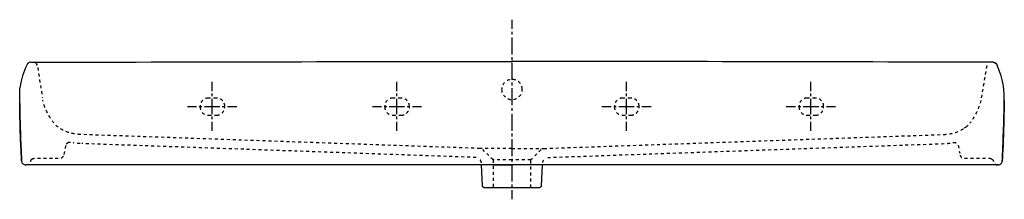
# Model space of a CAD drawing. Units: inches. Extents: x -495 to 706, y 39 to 258.
import ezdxf

# ---------------------------------------------------------------- set-up
doc = ezdxf.new("R2010")
doc.units = ezdxf.units.IN
doc.header["$MEASUREMENT"] = 0
for name, pattern in [('AI-Linetype-1', [6.893997, 3.446998, -3.446998]), ('AI-Linetype-10', [7.055537, 3.527768, -3.527768]), ('AI-Linetype-11', [7.270862, 3.635375, -3.635487]), ('AI-Linetype-12', [7.270862, 3.635375, -3.635487]), ('AI-Linetype-13', [7.270862, 3.635375, -3.635487]), ('AI-Linetype-14', [7.270862, 3.635375, -3.635487]), ('AI-Linetype-15', [7.270862, 3.635375, -3.635487]), ('AI-Linetype-16', [7.270862, 3.635375, -3.635487]), ('AI-Linetype-17', [7.270862, 3.635375, -3.635487]), ('AI-Linetype-18', [7.270862, 3.635375, -3.635487]), ('AI-Linetype-19', [7.270862, 3.635375, -3.635487]), ('AI-Linetype-2', [31.02314, 20.682145, -3.446998, 3.446998, -3.446998]), ('AI-Linetype-20', [7.270862, 3.635375, -3.635487]), ('AI-Linetype-21', [7.270862, 3.635375, -3.635487]), ('AI-Linetype-22', [7.270862, 3.635375, -3.635487]), ('AI-Linetype-23', [7.270862, 3.635375, -3.635487]), ('AI-Linetype-24', [7.270862, 3.635375, -3.635487]), ('AI-Linetype-25', [7.270862, 3.635375, -3.635487]), ('AI-Linetype-26', [7.270862, 3.635375, -3.635487]), ('AI-Linetype-27', [7.270862, 3.635375, -3.635487]), ('AI-Linetype-28', [7.270862, 3.635375, -3.635487]), ('AI-Linetype-29', [7.270862, 3.635375, -3.635487]), ('AI-Linetype-3', [7.270862, 3.635375, -3.635487]), ('AI-Linetype-30', [7.270862, 3.635375, -3.635487]), ('AI-Linetype-31', [7.270862, 3.635375, -3.635487]), ('AI-Linetype-32', [7.270862, 3.635375, -3.635487]), ('AI-Linetype-33', [7.270862, 3.635375, -3.635487]), ('AI-Linetype-34', [7.270862, 3.635375, -3.635487]), ('AI-Linetype-35', [7.270862, 3.635375, -3.635487]), ('AI-Linetype-36', [7.270862, 3.635375, -3.635487]), ('AI-Linetype-37', [7.270862, 3.635375, -3.635487]), ('AI-Linetype-38', [7.270862, 3.635375, -3.635487]), ('AI-Linetype-39', [7.270862, 3.635375, -3.635487]), ('AI-Linetype-4', [7.270862, 3.635375, -3.635487]), ('AI-Linetype-40', [7.270862, 3.635375, -3.635487]), ('AI-Linetype-41', [7.270862, 3.635375, -3.635487]), ('AI-Linetype-42', [7.270862, 3.635375, -3.635487]), ('AI-Linetype-43', [7.270862, 3.635375, -3.635487]), ('AI-Linetype-44', [7.270862, 3.635375, -3.635487]), ('AI-Linetype-45', [7.270862, 3.635375, -3.635487]), ('AI-Linetype-46', [7.270862, 3.635375, -3.635487]), ('AI-Linetype-47', [7.270862, 3.635375, -3.635487]), ('AI-Linetype-48', [7.270862, 3.635375, -3.635487]), ('AI-Linetype-49', [7.270862, 3.635375, -3.635487]), ('AI-Linetype-5', [7.270862, 3.635375, -3.635487]), ('AI-Linetype-50', [7.270862, 3.635375, -3.635487]), ('AI-Linetype-51', [7.270862, 3.635375, -3.635487]), ('AI-Linetype-52', [7.270862, 3.635375, -3.635487]), ('AI-Linetype-53', [7.270862, 3.635375, -3.635487]), ('AI-Linetype-54', [7.270862, 3.635375, -3.635487]), ('AI-Linetype-55', [7.270862, 3.635375, -3.635487]), ('AI-Linetype-56', [7.270862, 3.635375, -3.635487]), ('AI-Linetype-57', [7.270862, 3.635375, -3.635487]), ('AI-Linetype-58', [7.270862, 3.635375, -3.635487]), ('AI-Linetype-59', [7.270862, 3.635375, -3.635487]), ('AI-Linetype-6', [7.270862, 3.635375, -3.635487]), ('AI-Linetype-60', [7.270862, 3.635375, -3.635487]), ('AI-Linetype-61', [7.270862, 3.635375, -3.635487]), ('AI-Linetype-62', [7.270862, 3.635375, -3.635487]), ('AI-Linetype-63', [7.270862, 3.635375, -3.635487]), ('AI-Linetype-64', [7.270862, 3.635375, -3.635487]), ('AI-Linetype-65', [7.485993, 3.742939, -3.743054]), ('AI-Linetype-66', [7.270862, 3.635375, -3.635487]), ('AI-Linetype-67', [7.270862, 3.635375, -3.635487]), ('AI-Linetype-68', [7.270862, 3.635375, -3.635487]), ('AI-Linetype-69', [7.270862, 3.635375, -3.635487]), ('AI-Linetype-7', [7.055537, 3.527768, -3.527768]), ('AI-Linetype-70', [7.270862, 3.635375, -3.635487]), ('AI-Linetype-71', [7.270862, 3.635375, -3.635487]), ('AI-Linetype-72', [7.270862, 3.635375, -3.635487]), ('AI-Linetype-73', [7.270862, 3.635375, -3.635487]), ('AI-Linetype-74', [7.270862, 3.635375, -3.635487]), ('AI-Linetype-75', [7.270862, 3.635375, -3.635487]), ('AI-Linetype-76', [7.270862, 3.635375, -3.635487]), ('AI-Linetype-77', [7.270862, 3.635375, -3.635487]), ('AI-Linetype-78', [7.270862, 3.635375, -3.635487]), ('AI-Linetype-79', [6.249886, 3.124943, -3.124943]), ('AI-Linetype-8', [7.270862, 3.635375, -3.635487]), ('AI-Linetype-80', [28.124627, 18.749798, -3.124943, 3.124943, -3.124943]), ('AI-Linetype-81', [6.249958, 3.124979, -3.124979]), ('AI-Linetype-82', [28.12495, 18.750013, -3.124979, 3.124979, -3.124979]), ('AI-Linetype-83', [6.249886, 3.124943, -3.124943]), ('AI-Linetype-84', [28.124627, 18.749798, -3.124943, 3.124943, -3.124943]), ('AI-Linetype-85', [6.249958, 3.124979, -3.124979]), ('AI-Linetype-86', [28.12495, 18.750013, -3.124979, 3.124979, -3.124979]), ('AI-Linetype-87', [6.249886, 3.124943, -3.124943]), ('AI-Linetype-88', [28.124627, 18.749798, -3.124943, 3.124943, -3.124943]), ('AI-Linetype-89', [6.249958, 3.124979, -3.124979]), ('AI-Linetype-9', [7.270862, 3.635375, -3.635487]), ('AI-Linetype-90', [28.12495, 18.750013, -3.124979, 3.124979, -3.124979]), ('AI-Linetype-91', [6.249886, 3.124943, -3.124943]), ('AI-Linetype-92', [28.124627, 18.749798, -3.124943, 3.124943, -3.124943]), ('AI-Linetype-93', [6.249958, 3.124979, -3.124979]), ('AI-Linetype-94', [28.12495, 18.750013, -3.124979, 3.124979, -3.124979]), ('AI-Linetype-95', [6.893997, 3.446998, -3.446998]), ('AI-Linetype-96', [31.02314, 20.682145, -3.446998, 3.446998, -3.446998])]:
    doc.linetypes.add(name, pattern=pattern)

# ---------------------------------------------------------------- blocks, each defined once
blk = doc.blocks.new('block 2')
at = {"color": 4, "lineweight": 25}
blk.add_lwpolyline([(105.2, 258.2), (105.2, 246.9)], dxfattribs=at)
blk = doc.blocks.new('block 3')
at = {"color": 4, "linetype": 'AI-Linetype-1', "lineweight": 25}
blk.add_lwpolyline([(105.2, 243.5), (105.2, 238.3)], dxfattribs=at)
blk = doc.blocks.new('block 4')
at = {"color": 4, "linetype": 'AI-Linetype-2', "lineweight": 25}
blk.add_lwpolyline([(105.2, 236.6), (105.2, 52.2)], dxfattribs=at)
blk = doc.blocks.new('block 5')
at = {"color": 4, "lineweight": 25}
blk.add_lwpolyline([(105.2, 50.5), (105.2, 39.2)], dxfattribs=at)
blk = doc.blocks.new('block 6')
at = {"color": 6, "linetype": 'AI-Linetype-3', "lineweight": 25}
blk.add_open_spline([(148.9, 90.2), (148.9, 90.2), (631.7, 107.1), (631.7, 107.1), (632.7, 107.1), (637.4, 107.5), (638.4, 107.6), (640.1, 107.8), (641.8, 108.1), (643.4, 108.4)], degree=3, knots=[0, 0, 0, 0, 1, 1, 1, 2, 2, 2, 3, 3, 3, 3], dxfattribs=at)
blk = doc.blocks.new('block 7')
at = {"color": 6, "linetype": 'AI-Linetype-4', "lineweight": 25}
blk.add_open_spline([(655.4, 125), (655.2, 124.9), (655.1, 124.8), (654.9, 124.7)], degree=3, dxfattribs=at)
blk = doc.blocks.new('block 8')
at = {"color": 6, "linetype": 'AI-Linetype-5', "lineweight": 25}
blk.add_open_spline([(659.9, 128.2), (658.7, 127.1), (657.3, 126.2), (655.9, 125.3)], degree=3, dxfattribs=at)
blk = doc.blocks.new('block 9')
at = {"color": 6, "linetype": 'AI-Linetype-6', "lineweight": 25}
blk.add_lwpolyline([(140.8, 99.8), (128.3, 87.3)], dxfattribs=at)
blk = doc.blocks.new('block 10')
at = {"color": 250, "lineweight": 25}
blk.add_open_spline([(141.3, 55.7), (141.3, 55.6), (141.2, 55.5), (141.2, 55.3), (141.2, 55.2), (141.1, 55.1), (141.1, 55), (141, 54.7), (140.8, 54.5), (140.6, 54.4), (140.5, 54.2), (140.2, 54), (140, 53.9), (139.9, 53.9), (139.8, 53.9), (139.6, 53.8), (139.5, 53.8), (139.4, 53.8), (139.3, 53.8)], degree=3, knots=[0, 0, 0, 0, 1, 1, 1, 2, 2, 2, 3, 3, 3, 4, 4, 4, 5, 5, 5, 6, 6, 6, 6], dxfattribs=at)
blk = doc.blocks.new('block 11')
at = {"color": 250, "lineweight": 25}
blk.add_open_spline([(705.3, 156.2), (705.1, 132.7), (704.3, 109.3), (703.1, 85.9)], degree=3, dxfattribs=at)
blk = doc.blocks.new('block 12')
at = {"color": 250, "lineweight": 25}
blk.add_open_spline([(703.5, 94.7), (703.6, 97.4), (703.7, 100.2), (703.9, 102.9)], degree=3, dxfattribs=at)
blk = doc.blocks.new('block 13')
at = {"color": 250, "lineweight": 25}
blk.add_open_spline([(703.9, 102.9), (703.9, 104.9), (704, 106.8), (704.1, 108.8)], degree=3, dxfattribs=at)
blk = doc.blocks.new('block 14')
at = {"color": 250, "lineweight": 25}
blk.add_open_spline([(703.1, 85.9), (703.3, 89.7), (703.4, 93.5), (703.6, 97.3)], degree=3, dxfattribs=at)
blk = doc.blocks.new('block 15')
at = {"color": 250, "lineweight": 25}
blk.add_open_spline([(703.3, 90.3), (704.3, 112.2), (705.1, 134.2), (705.3, 156.2)], degree=3, dxfattribs=at)
blk = doc.blocks.new('block 16')
at = {"color": 250, "lineweight": 25}
blk.add_open_spline([(705.3, 159.5), (705.3, 158.4), (705.3, 157.3), (705.3, 156.2)], degree=3, dxfattribs=at)
blk = doc.blocks.new('block 17')
at = {"color": 250, "linetype": 'AI-Linetype-7', "lineweight": 25}
blk.add_open_spline([(688.5, 206.2), (688.5, 206.2), (688.5, 206.2), (688.5, 206.2)], degree=3, dxfattribs=at)
blk = doc.blocks.new('block 18')
at = {"color": 6, "linetype": 'AI-Linetype-8', "lineweight": 25}
blk.add_lwpolyline([(144.1, 101.2), (631.3, 118.2)], dxfattribs=at)
blk = doc.blocks.new('block 19')
at = {"color": 250, "lineweight": 25}
blk.add_open_spline([(701.5, 82.5), (702.5, 83.5), (703, 84.5), (703.1, 85.9)], degree=3, dxfattribs=at)
blk = doc.blocks.new('block 20')
at = {"color": 250, "lineweight": 25}
blk.add_open_spline([(698.1, 81.2), (699.5, 81.2), (700.5, 81.6), (701.5, 82.5)], degree=3, dxfattribs=at)
blk = doc.blocks.new('block 21')
at = {"color": 6, "linetype": 'AI-Linetype-9', "lineweight": 25}
blk.add_open_spline([(144, 87.1), (143, 86.2), (142.6, 85.2), (142.5, 83.8)], degree=3, dxfattribs=at)
blk = doc.blocks.new('block 22')
at = {"color": 6, "linetype": 'AI-Linetype-10', "lineweight": 25}
blk.add_lwpolyline([(148.9, 90.2), (148.9, 90.2)], dxfattribs=at)
blk = doc.blocks.new('block 23')
at = {"color": 6, "linetype": 'AI-Linetype-11', "lineweight": 25}
blk.add_open_spline([(694.2, 82.3), (695.1, 81.6), (695.9, 81.2), (697.1, 81.2)], degree=3, dxfattribs=at)
blk = doc.blocks.new('block 24')
at = {"color": 6, "linetype": 'AI-Linetype-12', "lineweight": 25}
blk.add_open_spline([(690.7, 88), (691.7, 87.2), (692.2, 86.4), (692.4, 85.2)], degree=3, dxfattribs=at)
blk = doc.blocks.new('block 25')
at = {"color": 6, "linetype": 'AI-Linetype-13', "lineweight": 25}
blk.add_lwpolyline([(61.7, 90.2), (-418.8, 107.1)], dxfattribs=at)
blk = doc.blocks.new('block 26')
at = {"color": 6, "linetype": 'AI-Linetype-14', "lineweight": 25}
blk.add_lwpolyline([(82.3, 87.3), (69.8, 99.8)], dxfattribs=at)
blk = doc.blocks.new('block 27')
at = {"color": 250, "lineweight": 25}
blk.add_open_spline([(71.4, 53.8), (71.3, 53.8), (71.2, 53.8), (71.1, 53.8), (71.1, 53.8), (71, 53.8), (71, 53.8), (70.9, 53.9), (70.7, 53.9), (70.6, 53.9), (70.4, 54), (70.2, 54.2), (70, 54.4), (69.8, 54.5), (69.7, 54.7), (69.5, 55), (69.4, 55.2), (69.4, 55.5), (69.4, 55.7)], degree=3, knots=[0, 0, 0, 0, 1, 1, 1, 2, 2, 2, 3, 3, 3, 4, 4, 4, 5, 5, 5, 6, 6, 6, 6], dxfattribs=at)
blk = doc.blocks.new('block 28')
at = {"color": 250, "lineweight": 25}
blk.add_lwpolyline([(141.3, 55.7), (142.4, 81.2)], dxfattribs=at)
blk = doc.blocks.new('block 29')
at = {"color": 250, "lineweight": 25}
blk.add_lwpolyline([(69.4, 55.7), (68.2, 81.2)], dxfattribs=at)
blk = doc.blocks.new('block 30')
at = {"color": 250, "lineweight": 25}
blk.add_open_spline([(-494.7, 156.2), (-494.5, 132.7), (-493.6, 109.3), (-492.4, 85.9)], degree=3, dxfattribs=at)
blk = doc.blocks.new('block 31')
at = {"color": 250, "lineweight": 25}
blk.add_open_spline([(-492.9, 94.7), (-493, 97.4), (-493.1, 100.2), (-493.2, 102.9)], degree=3, dxfattribs=at)
blk = doc.blocks.new('block 32')
at = {"color": 250, "lineweight": 25}
blk.add_open_spline([(-493.2, 102.9), (-493.3, 104.9), (-493.4, 106.8), (-493.5, 108.8)], degree=3, dxfattribs=at)
blk = doc.blocks.new('block 33')
at = {"color": 250, "lineweight": 25}
blk.add_open_spline([(-492.4, 85.9), (-492.6, 89.7), (-492.8, 93.5), (-493, 97.3)], degree=3, dxfattribs=at)
blk = doc.blocks.new('block 34')
at = {"color": 250, "lineweight": 25}
blk.add_open_spline([(-492.6, 90.3), (-493.7, 112.2), (-494.5, 134.2), (-494.6, 156.2)], degree=3, dxfattribs=at)
blk = doc.blocks.new('block 35')
at = {"color": 250, "lineweight": 25}
blk.add_open_spline([(-494.7, 156.2), (-494.7, 156.2), (-494.7, 156.2), (-494.7, 156.2), (-494.7, 156.3), (-494.7, 156.4), (-494.7, 156.5), (-494.7, 157.2), (-494.7, 157.9), (-494.7, 158.7), (-494.7, 159.5), (-494.7, 160.3), (-494.7, 161.2), (-494.7, 162.8), (-494.7, 164.5), (-494.7, 166.2), (-494.7, 169.5), (-494.5, 172.8), (-494.1, 176.2)], degree=3, knots=[0, 0, 0, 0, 1, 1, 1, 2, 2, 2, 3, 3, 3, 4, 4, 4, 5, 5, 5, 6, 6, 6, 6], dxfattribs=at)
blk = doc.blocks.new('block 36')
at = {"color": 250, "lineweight": 25}
blk.add_open_spline([(-486.2, 202.9), (-490, 194.3), (-492.9, 185.6), (-494.1, 176.2)], degree=3, dxfattribs=at)
blk = doc.blocks.new('block 37')
at = {"color": 6, "linetype": 'AI-Linetype-15', "lineweight": 25}
blk.add_open_spline([(-475.1, 205.1), (-474.2, 204.3), (-473.7, 203.5), (-473.6, 202.3)], degree=3, dxfattribs=at)
blk = doc.blocks.new('block 38')
at = {"color": 250, "lineweight": 25}
blk.add_open_spline([(691.8, 206.2), (694, 206.2), (695.9, 204.9), (696.8, 202.9)], degree=3, dxfattribs=at)
blk = doc.blocks.new('block 39')
at = {"color": 250, "lineweight": 25}
blk.add_open_spline([(694.1, 205.7), (694.8, 205.3), (695.4, 204.9), (696, 204.2)], degree=3, dxfattribs=at)
blk = doc.blocks.new('block 40')
at = {"color": 250, "lineweight": 25}
blk.add_open_spline([(693.9, 205.7), (694, 205.7), (694, 205.7), (694.1, 205.7)], degree=3, dxfattribs=at)
blk = doc.blocks.new('block 41')
at = {"color": 250, "lineweight": 25}
blk.add_open_spline([(693.7, 205.8), (693.8, 205.8), (693.8, 205.8), (693.8, 205.8)], degree=3, dxfattribs=at)
blk = doc.blocks.new('block 42')
at = {"color": 250, "lineweight": 25}
blk.add_lwpolyline([(693.5, 205.9), (693.5, 205.9)], dxfattribs=at)
blk = doc.blocks.new('block 43')
at = {"color": 250, "lineweight": 25}
blk.add_open_spline([(693.3, 206), (693.4, 205.9), (693.4, 205.9), (693.5, 205.9)], degree=3, dxfattribs=at)
blk = doc.blocks.new('block 44')
at = {"color": 250, "lineweight": 25}
blk.add_open_spline([(-481.2, 206.2), (-483.3, 206.2), (-485.3, 204.9), (-486.2, 202.9)], degree=3, dxfattribs=at)
blk = doc.blocks.new('block 45')
at = {"color": 250, "lineweight": 25}
blk.add_open_spline([(-483.9, 205.4), (-484, 205.4), (-484, 205.3), (-484.1, 205.3)], degree=3, dxfattribs=at)
blk = doc.blocks.new('block 46')
at = {"color": 250, "lineweight": 25}
blk.add_open_spline([(-490.9, 82.5), (-489.9, 81.6), (-488.8, 81.2), (-487.4, 81.2)], degree=3, dxfattribs=at)
blk = doc.blocks.new('block 47')
at = {"color": 250, "lineweight": 25}
blk.add_open_spline([(-492.4, 85.9), (-492.4, 84.5), (-491.9, 83.5), (-490.9, 82.5)], degree=3, dxfattribs=at)
blk = doc.blocks.new('block 48')
at = {"color": 6, "linetype": 'AI-Linetype-16', "lineweight": 25}
blk.add_open_spline([(68.1, 83.8), (68, 85.2), (67.6, 86.2), (66.6, 87.1)], degree=3, dxfattribs=at)
blk = doc.blocks.new('block 49')
at = {"color": 6, "linetype": 'AI-Linetype-17', "lineweight": 25}
blk.add_lwpolyline([(61.7, 90.2), (61.7, 90.2)], dxfattribs=at)
blk = doc.blocks.new('block 50')
at = {"color": 6, "linetype": 'AI-Linetype-18', "lineweight": 25}
blk.add_open_spline([(-480.1, 88), (-481, 87.2), (-481.5, 86.4), (-481.8, 85.2)], degree=3, dxfattribs=at)
blk = doc.blocks.new('block 51')
at = {"color": 6, "linetype": 'AI-Linetype-19', "lineweight": 25}
blk.add_open_spline([(-480.1, 88), (-479.1, 88.8), (-478.1, 89.2), (-476.9, 89.2), (-476.9, 89.2), (-445.8, 89.2), (-445.8, 89.2), (-443.5, 89.3), (-441.6, 90.9), (-441.1, 93.1)], degree=3, knots=[0, 0, 0, 0, 1, 1, 1, 2, 2, 2, 3, 3, 3, 3], dxfattribs=at)
blk = doc.blocks.new('block 52')
at = {"color": 250, "lineweight": 25}
blk.add_lwpolyline([(83.1, 81.2), (105.3, 81.2)], dxfattribs=at)
blk = doc.blocks.new('block 53')
at = {"color": 6, "linetype": 'AI-Linetype-20', "lineweight": 25}
blk.add_lwpolyline([(-445.9, 89.2), (-445.8, 89.2)], dxfattribs=at)
blk = doc.blocks.new('block 54')
at = {"color": 6, "linetype": 'AI-Linetype-21', "lineweight": 25}
blk.add_open_spline([(-432.7, 108.5), (-434, 108.7), (-435.4, 108.5), (-436.5, 107.8)], degree=3, dxfattribs=at)
blk = doc.blocks.new('block 55')
at = {"color": 6, "linetype": 'AI-Linetype-22', "lineweight": 25}
blk.add_open_spline([(-436.5, 107.8), (-436.4, 107.8), (-436.4, 107.9), (-436.3, 107.9)], degree=3, dxfattribs=at)
blk = doc.blocks.new('block 56')
at = {"color": 6, "linetype": 'AI-Linetype-23', "lineweight": 25}
blk.add_lwpolyline([(-436.5, 107.8), (-436.5, 107.8)], dxfattribs=at)
blk = doc.blocks.new('block 57')
at = {"color": 6, "linetype": 'AI-Linetype-24', "lineweight": 25}
blk.add_open_spline([(-436.5, 107.8), (-436.9, 107.6), (-437.2, 107.3), (-437.4, 107)], degree=3, dxfattribs=at)
blk = doc.blocks.new('block 58')
at = {"color": 6, "linetype": 'AI-Linetype-25', "lineweight": 25}
blk.add_open_spline([(-436.5, 107.8), (-436.4, 107.9), (-436.2, 108), (-436.1, 108)], degree=3, dxfattribs=at)
blk = doc.blocks.new('block 59')
at = {"color": 6, "linetype": 'AI-Linetype-26', "lineweight": 25}
blk.add_open_spline([(-432.7, 108.5), (-434.1, 108.8), (-435.1, 108.6), (-436.3, 107.9)], degree=3, dxfattribs=at)
blk = doc.blocks.new('block 60')
at = {"color": 6, "linetype": 'AI-Linetype-27', "lineweight": 25}
blk.add_open_spline([(-436.3, 107.9), (-436.4, 107.9), (-436.4, 107.8), (-436.5, 107.8)], degree=3, dxfattribs=at)
blk = doc.blocks.new('block 61')
at = {"color": 6, "linetype": 'AI-Linetype-28', "lineweight": 25}
blk.add_open_spline([(-432.7, 108.5), (-434, 108.7), (-435, 108.6), (-436.1, 108)], degree=3, dxfattribs=at)
blk = doc.blocks.new('block 62')
at = {"color": 6, "linetype": 'AI-Linetype-29', "lineweight": 25}
blk.add_open_spline([(-437.6, 106.8), (-437.3, 107.2), (-436.9, 107.5), (-436.5, 107.8)], degree=3, dxfattribs=at)
blk = doc.blocks.new('block 63')
at = {"color": 6, "linetype": 'AI-Linetype-30', "lineweight": 25}
blk.add_open_spline([(92.8, 173.1), (92.8, 166.2), (98.5, 160.8), (105.3, 160.8), (112.1, 160.8), (117.8, 166.2), (117.8, 173.1)], degree=3, knots=[0, 0, 0, 0, 1, 1, 1, 2, 2, 2, 2], dxfattribs=at)
blk = doc.blocks.new('block 64')
at = {"color": 6, "linetype": 'AI-Linetype-31', "lineweight": 25}
blk.add_open_spline([(117.8, 173.4), (117.7, 180.2), (112, 185.4), (105.3, 185.4), (98.6, 185.4), (93, 180.2), (92.8, 173.4)], degree=3, knots=[0, 0, 0, 0, 1, 1, 1, 2, 2, 2, 2], dxfattribs=at)
blk = doc.blocks.new('block 65')
at = {"color": 6, "linetype": 'AI-Linetype-32', "lineweight": 25}
blk.add_open_spline([(-39.7, 162.7), (-45.2, 162.7), (-49.7, 158.2), (-49.7, 152.7)], degree=3, dxfattribs=at)
blk = doc.blocks.new('block 66')
at = {"color": 6, "linetype": 'AI-Linetype-33', "lineweight": 25}
blk.add_lwpolyline([(-29.7, 162.7), (-39.7, 162.7)], dxfattribs=at)
blk = doc.blocks.new('block 67')
at = {"color": 6, "linetype": 'AI-Linetype-34', "lineweight": 25}
blk.add_open_spline([(-19.7, 152.7), (-19.7, 158.2), (-24.2, 162.7), (-29.7, 162.7)], degree=3, dxfattribs=at)
blk = doc.blocks.new('block 68')
at = {"color": 6, "linetype": 'AI-Linetype-35', "lineweight": 25}
blk.add_open_spline([(-29.7, 141.7), (-24.2, 141.7), (-19.7, 146.1), (-19.7, 151.7)], degree=3, dxfattribs=at)
blk = doc.blocks.new('block 69')
at = {"color": 6, "linetype": 'AI-Linetype-36', "lineweight": 25}
blk.add_lwpolyline([(-39.7, 141.7), (-29.7, 141.7)], dxfattribs=at)
blk = doc.blocks.new('block 70')
at = {"color": 6, "linetype": 'AI-Linetype-37', "lineweight": 25}
blk.add_open_spline([(-49.7, 151.7), (-49.7, 146.1), (-45.2, 141.7), (-39.7, 141.7)], degree=3, dxfattribs=at)
blk = doc.blocks.new('block 71')
at = {"color": 6, "linetype": 'AI-Linetype-38', "lineweight": 25}
blk.add_lwpolyline([(250.3, 162.7), (240.3, 162.7)], dxfattribs=at)
blk = doc.blocks.new('block 72')
at = {"color": 6, "linetype": 'AI-Linetype-39', "lineweight": 25}
blk.add_open_spline([(260.3, 152.7), (260.3, 158.2), (255.8, 162.7), (250.3, 162.7)], degree=3, dxfattribs=at)
blk = doc.blocks.new('block 73')
at = {"color": 6, "linetype": 'AI-Linetype-40', "lineweight": 25}
blk.add_open_spline([(250.3, 141.7), (255.8, 141.7), (260.3, 146.1), (260.3, 151.7)], degree=3, dxfattribs=at)
blk = doc.blocks.new('block 74')
at = {"color": 6, "linetype": 'AI-Linetype-41', "lineweight": 25}
blk.add_lwpolyline([(240.3, 141.7), (250.3, 141.7)], dxfattribs=at)
blk = doc.blocks.new('block 75')
at = {"color": 6, "linetype": 'AI-Linetype-42', "lineweight": 25}
blk.add_open_spline([(230.3, 151.7), (230.3, 146.1), (234.8, 141.7), (240.3, 141.7)], degree=3, dxfattribs=at)
blk = doc.blocks.new('block 76')
at = {"color": 6, "linetype": 'AI-Linetype-43', "lineweight": 25}
blk.add_open_spline([(240.3, 162.7), (234.8, 162.7), (230.3, 158.2), (230.3, 152.7)], degree=3, dxfattribs=at)
blk = doc.blocks.new('block 77')
at = {"color": 6, "linetype": 'AI-Linetype-44', "lineweight": 25}
blk.add_open_spline([(-244.7, 152.7), (-244.7, 158.2), (-249.2, 162.7), (-254.7, 162.7)], degree=3, dxfattribs=at)
blk = doc.blocks.new('block 78')
at = {"color": 6, "linetype": 'AI-Linetype-45', "lineweight": 25}
blk.add_open_spline([(-254.7, 141.7), (-249.2, 141.7), (-244.7, 146.1), (-244.7, 151.7)], degree=3, dxfattribs=at)
blk = doc.blocks.new('block 79')
at = {"color": 6, "linetype": 'AI-Linetype-46', "lineweight": 25}
blk.add_lwpolyline([(-264.7, 141.7), (-254.7, 141.7)], dxfattribs=at)
blk = doc.blocks.new('block 80')
at = {"color": 6, "linetype": 'AI-Linetype-47', "lineweight": 25}
blk.add_open_spline([(-274.7, 151.7), (-274.7, 146.1), (-270.2, 141.7), (-264.7, 141.7)], degree=3, dxfattribs=at)
blk = doc.blocks.new('block 81')
at = {"color": 6, "linetype": 'AI-Linetype-48', "lineweight": 25}
blk.add_open_spline([(-264.7, 162.7), (-270.2, 162.7), (-274.7, 158.2), (-274.7, 152.7)], degree=3, dxfattribs=at)
blk = doc.blocks.new('block 82')
at = {"color": 6, "linetype": 'AI-Linetype-49', "lineweight": 25}
blk.add_lwpolyline([(-254.7, 162.7), (-264.7, 162.7)], dxfattribs=at)
blk = doc.blocks.new('block 83')
at = {"color": 6, "linetype": 'AI-Linetype-50', "lineweight": 25}
blk.add_open_spline([(465.3, 162.7), (459.8, 162.7), (455.3, 158.2), (455.3, 152.7)], degree=3, dxfattribs=at)
blk = doc.blocks.new('block 84')
at = {"color": 6, "linetype": 'AI-Linetype-51', "lineweight": 25}
blk.add_lwpolyline([(475.3, 162.7), (465.3, 162.7)], dxfattribs=at)
blk = doc.blocks.new('block 85')
at = {"color": 6, "linetype": 'AI-Linetype-52', "lineweight": 25}
blk.add_open_spline([(485.3, 152.7), (485.3, 158.2), (480.8, 162.7), (475.3, 162.7)], degree=3, dxfattribs=at)
blk = doc.blocks.new('block 86')
at = {"color": 6, "linetype": 'AI-Linetype-53', "lineweight": 25}
blk.add_open_spline([(475.3, 141.7), (480.8, 141.7), (485.3, 146.1), (485.3, 151.7)], degree=3, dxfattribs=at)
blk = doc.blocks.new('block 87')
at = {"color": 6, "linetype": 'AI-Linetype-54', "lineweight": 25}
blk.add_lwpolyline([(465.3, 141.7), (475.3, 141.7)], dxfattribs=at)
blk = doc.blocks.new('block 88')
at = {"color": 6, "linetype": 'AI-Linetype-55', "lineweight": 25}
blk.add_open_spline([(455.3, 151.7), (455.3, 146.1), (459.8, 141.7), (465.3, 141.7)], degree=3, dxfattribs=at)
blk = doc.blocks.new('block 89')
at = {"color": 250, "lineweight": 25}
blk.add_open_spline([(705.2, 151.8), (705, 134.2), (704.5, 116.6), (703.7, 99.1)], degree=3, dxfattribs=at)
blk = doc.blocks.new('block 90')
at = {"color": 250, "lineweight": 25}
blk.add_open_spline([(705.3, 156.2), (705.3, 162.8), (705.5, 169.5), (704.6, 176.2)], degree=3, dxfattribs=at)
blk = doc.blocks.new('block 91')
at = {"color": 250, "lineweight": 25}
blk.add_open_spline([(704.6, 176.2), (703.3, 185.6), (700.5, 194.2), (696.8, 202.9)], degree=3, dxfattribs=at)
blk = doc.blocks.new('block 92')
at = {"color": 250, "lineweight": 25}
blk.add_open_spline([(693.3, 205.9), (692.8, 206.1), (692.3, 206.2), (691.8, 206.2)], degree=3, dxfattribs=at)
blk = doc.blocks.new('block 93')
at = {"color": 250, "lineweight": 25}
blk.add_open_spline([(691.8, 206.2), (496.3, 206.8), (300.8, 207.2), (105.3, 207.2)], degree=3, dxfattribs=at)
blk = doc.blocks.new('block 94')
at = {"color": 250, "lineweight": 25}
blk.add_open_spline([(-493.1, 99.1), (-493.8, 116.6), (-494.4, 134.2), (-494.6, 151.8)], degree=3, dxfattribs=at)
blk = doc.blocks.new('block 95')
at = {"color": 250, "lineweight": 25}
blk.add_open_spline([(-492.4, 85.7), (-492.4, 85.8), (-492.4, 85.8), (-492.4, 85.9)], degree=3, dxfattribs=at)
blk = doc.blocks.new('block 96')
at = {"color": 250, "lineweight": 25}
blk.add_lwpolyline([(105.3, 81.2), (-487.4, 81.2)], dxfattribs=at)
blk = doc.blocks.new('block 97')
at = {"color": 250, "lineweight": 25}
blk.add_open_spline([(698.1, 81.2), (500.5, 81.2), (302.9, 81.2), (105.3, 81.2)], degree=3, dxfattribs=at)
blk = doc.blocks.new('block 98')
at = {"color": 6, "linetype": 'AI-Linetype-56', "lineweight": 25}
blk.add_lwpolyline([(684.2, 202.3), (677, 159.9)], dxfattribs=at)
blk = doc.blocks.new('block 99')
at = {"color": 6, "linetype": 'AI-Linetype-57', "lineweight": 25}
blk.add_lwpolyline([(646.8, 121), (646.8, 121)], dxfattribs=at)
blk = doc.blocks.new('block 100')
at = {"color": 6, "linetype": 'AI-Linetype-58', "lineweight": 25}
blk.add_lwpolyline([(128.3, 87.3), (105.3, 87.3)], dxfattribs=at)
blk = doc.blocks.new('block 101')
at = {"color": 6, "linetype": 'AI-Linetype-59', "lineweight": 25}
blk.add_lwpolyline([(128.3, 53.8), (128.3, 87.3)], dxfattribs=at)
blk = doc.blocks.new('block 102')
at = {"color": 250, "lineweight": 25}
blk.add_open_spline([(694.3, 205.6), (694, 205.7), (693.8, 205.8), (693.5, 205.9)], degree=3, dxfattribs=at)
blk = doc.blocks.new('block 103')
at = {"color": 250, "lineweight": 25}
blk.add_open_spline([(696.8, 202.9), (696.3, 204.1), (695.5, 204.9), (694.3, 205.6)], degree=3, dxfattribs=at)
blk = doc.blocks.new('block 104')
at = {"color": 6, "linetype": 'AI-Linetype-60', "lineweight": 25}
blk.add_open_spline([(651.8, 93.1), (652.2, 90.9), (654.2, 89.3), (656.4, 89.2), (656.4, 89.2), (687.5, 89.2), (687.5, 89.2), (688.8, 89.2), (689.7, 88.8), (690.7, 88)], degree=3, knots=[0, 0, 0, 0, 1, 1, 1, 2, 2, 2, 3, 3, 3, 3], dxfattribs=at)
blk = doc.blocks.new('block 105')
at = {"color": 6, "linetype": 'AI-Linetype-61', "lineweight": 25}
blk.add_lwpolyline([(649.2, 105.2), (651.2, 95.4)], dxfattribs=at)
blk = doc.blocks.new('block 106')
at = {"color": 6, "linetype": 'AI-Linetype-62', "lineweight": 25}
blk.add_open_spline([(643.4, 108.4), (645.9, 108.9), (648.3, 107.5), (649.2, 105.1)], degree=3, dxfattribs=at)
blk = doc.blocks.new('block 107')
at = {"color": 6, "linetype": 'AI-Linetype-63', "lineweight": 25}
blk.add_open_spline([(651.8, 92.9), (651.8, 93), (651.8, 93.1), (651.7, 93.1)], degree=3, dxfattribs=at)
blk = doc.blocks.new('block 108')
at = {"color": 6, "linetype": 'AI-Linetype-64', "lineweight": 25}
blk.add_open_spline([(-421, 107.1), (-421.1, 107.1), (-421.1, 107.1), (-421.1, 107.1)], degree=3, dxfattribs=at)
blk = doc.blocks.new('block 111')
at = {"color": 6, "lineweight": 25}
for points in [[(-466.2, 158.5), (-466.3, 159), (-466.5, 159.6), (-466.6, 160.2)], [(-454, 133.4), (-454.3, 133.9), (-454.7, 134.4), (-455, 134.9)]]:
    blk.add_open_spline(points, degree=3, dxfattribs=at)
at = {"color": 6, "linetype": 'AI-Linetype-65', "lineweight": 25}
blk.add_open_spline([(-457.1, 138), (-460.9, 144), (-463.8, 149.7), (-465.7, 156.6)], degree=3, dxfattribs=at)
blk = doc.blocks.new('block 110')
blk.add_blockref('block 111', (0, 0))
blk = doc.blocks.new('block 109')
blk.add_blockref('block 110', (0, 0))
blk = doc.blocks.new('block 112')
at = {"color": 6, "linetype": 'AI-Linetype-66', "lineweight": 25}
blk.add_lwpolyline([(-472.8, 199.7), (-467.1, 163)], dxfattribs=at)
blk = doc.blocks.new('block 113')
at = {"color": 6, "linetype": 'AI-Linetype-67', "lineweight": 25}
blk.add_lwpolyline([(105.3, 87.3), (82.3, 87.3)], dxfattribs=at)
blk = doc.blocks.new('block 114')
at = {"color": 6, "linetype": 'AI-Linetype-68', "lineweight": 25}
blk.add_lwpolyline([(82.3, 87.3), (82.3, 53.8)], dxfattribs=at)
blk = doc.blocks.new('block 115')
at = {"color": 250, "lineweight": 25}
blk.add_open_spline([(71.2, 53.8), (76.8, 53.8), (133.5, 53.8), (139.2, 53.8)], degree=3, dxfattribs=at)
blk = doc.blocks.new('block 116')
at = {"color": 250, "lineweight": 25}
blk.add_open_spline([(-481.2, 206.2), (-285.7, 206.8), (-90.2, 207.2), (105.3, 207.2)], degree=3, dxfattribs=at)
blk = doc.blocks.new('block 117')
at = {"color": 6, "linetype": 'AI-Linetype-69', "lineweight": 25}
blk.add_open_spline([(-432.7, 108.5), (-434, 108.8), (-435.4, 108.5), (-436.5, 107.8)], degree=3, dxfattribs=at)
blk = doc.blocks.new('block 118')
at = {"color": 6, "linetype": 'AI-Linetype-70', "lineweight": 25}
blk.add_lwpolyline([(-438.7, 104.7), (-441.1, 93.1)], dxfattribs=at)
blk = doc.blocks.new('block 119')
at = {"color": 6, "linetype": 'AI-Linetype-71', "lineweight": 25}
blk.add_open_spline([(-421.1, 107.1), (-425, 107.2), (-425.8, 107.2), (-429.7, 108)], degree=3, dxfattribs=at)
blk = doc.blocks.new('block 120')
at = {"color": 6, "linetype": 'AI-Linetype-72', "lineweight": 25}
blk.add_open_spline([(-421.1, 107.1), (-428.2, 107.3), (-424.4, 107.2), (-425.4, 107.3)], degree=3, dxfattribs=at)
blk = doc.blocks.new('block 121')
at = {"color": 6, "linetype": 'AI-Linetype-73', "lineweight": 25}
blk.add_open_spline([(105.3, 101.2), (92.4, 101.2), (79.4, 101.2), (66.5, 101.2)], degree=3, dxfattribs=at)
blk = doc.blocks.new('block 122')
at = {"color": 250, "lineweight": 25}
blk.add_lwpolyline([(-494.6, 156.2), (-494.7, 156.2)], dxfattribs=at)
blk = doc.blocks.new('block 123')
at = {"color": 250, "lineweight": 25}
blk.add_lwpolyline([(141.3, 55.7), (141.3, 55.7)], dxfattribs=at)
blk = doc.blocks.new('block 124')
at = {"color": 6, "linetype": 'AI-Linetype-74', "lineweight": 25}
blk.add_open_spline([(105.3, 101.2), (118.3, 101.2), (131.2, 101.2), (144.1, 101.2)], degree=3, dxfattribs=at)
blk = doc.blocks.new('block 125')
at = {"color": 250, "lineweight": 25}
blk.add_open_spline([(696.8, 202.9), (696.8, 202.9), (696.8, 202.9), (696.8, 202.9)], degree=3, dxfattribs=at)
blk = doc.blocks.new('block 126')
at = {"color": 6, "linetype": 'AI-Linetype-75', "lineweight": 25}
blk.add_open_spline([(631.3, 118.3), (642.8, 118.7), (657.4, 122.9), (664.6, 133.4)], degree=3, dxfattribs=at)
blk = doc.blocks.new('block 127')
at = {"color": 6, "linetype": 'AI-Linetype-76', "lineweight": 25}
blk.add_lwpolyline([(66.5, 101.2), (-420.7, 118.2)], dxfattribs=at)
blk = doc.blocks.new('block 128')
at = {"color": 6, "linetype": 'AI-Linetype-77', "lineweight": 25}
blk.add_open_spline([(-420.7, 118.3), (-432.1, 118.7), (-446.8, 122.9), (-453.9, 133.4)], degree=3, dxfattribs=at)
blk = doc.blocks.new('block 129')
at = {"color": 6, "linetype": 'AI-Linetype-78', "lineweight": 25}
blk.add_open_spline([(677, 159.8), (674.6, 150.4), (670.2, 141.3), (664.6, 133.4)], degree=3, dxfattribs=at)
blk = doc.blocks.new('block 130')
at = {"color": 4, "lineweight": 25}
blk.add_lwpolyline([(-290.2, 152.5), (-279, 152.5)], dxfattribs=at)
blk = doc.blocks.new('block 131')
at = {"color": 4, "linetype": 'AI-Linetype-79', "lineweight": 25}
blk.add_lwpolyline([(-275.8, 152.5), (-271.2, 152.5)], dxfattribs=at)
blk = doc.blocks.new('block 132')
at = {"color": 4, "linetype": 'AI-Linetype-80', "lineweight": 25}
blk.add_lwpolyline([(-269.6, 152.5), (-243, 152.5)], dxfattribs=at)
blk = doc.blocks.new('block 133')
at = {"color": 4, "lineweight": 25}
blk.add_lwpolyline([(-241.5, 152.5), (-230.2, 152.5)], dxfattribs=at)
blk = doc.blocks.new('block 134')
at = {"color": 4, "lineweight": 25}
blk.add_lwpolyline([(-260.2, 122.5), (-260.2, 133.7)], dxfattribs=at)
blk = doc.blocks.new('block 135')
at = {"color": 4, "linetype": 'AI-Linetype-81', "lineweight": 25}
blk.add_lwpolyline([(-260.2, 136.9), (-260.2, 141.6)], dxfattribs=at)
blk = doc.blocks.new('block 136')
at = {"color": 4, "linetype": 'AI-Linetype-82', "lineweight": 25}
blk.add_lwpolyline([(-260.2, 143.1), (-260.2, 169.7)], dxfattribs=at)
blk = doc.blocks.new('block 137')
at = {"color": 4, "lineweight": 25}
blk.add_lwpolyline([(-260.2, 171.2), (-260.2, 182.5)], dxfattribs=at)
blk = doc.blocks.new('block 138')
at = {"color": 4, "lineweight": 25}
blk.add_lwpolyline([(-64.8, 152.5), (-53.5, 152.5)], dxfattribs=at)
blk = doc.blocks.new('block 139')
at = {"color": 4, "linetype": 'AI-Linetype-83', "lineweight": 25}
blk.add_lwpolyline([(-50.4, 152.5), (-45.7, 152.5)], dxfattribs=at)
blk = doc.blocks.new('block 140')
at = {"color": 4, "linetype": 'AI-Linetype-84', "lineweight": 25}
blk.add_lwpolyline([(-44.2, 152.5), (-17.6, 152.5)], dxfattribs=at)
blk = doc.blocks.new('block 141')
at = {"color": 4, "lineweight": 25}
blk.add_lwpolyline([(-16, 152.5), (-4.8, 152.5)], dxfattribs=at)
blk = doc.blocks.new('block 142')
at = {"color": 4, "lineweight": 25}
blk.add_lwpolyline([(-34.8, 122.5), (-34.8, 133.7)], dxfattribs=at)
blk = doc.blocks.new('block 143')
at = {"color": 4, "linetype": 'AI-Linetype-85', "lineweight": 25}
blk.add_lwpolyline([(-34.8, 136.9), (-34.8, 141.6)], dxfattribs=at)
blk = doc.blocks.new('block 144')
at = {"color": 4, "linetype": 'AI-Linetype-86', "lineweight": 25}
blk.add_lwpolyline([(-34.8, 143.1), (-34.8, 169.7)], dxfattribs=at)
blk = doc.blocks.new('block 145')
at = {"color": 4, "lineweight": 25}
blk.add_lwpolyline([(-34.8, 171.2), (-34.8, 182.5)], dxfattribs=at)
blk = doc.blocks.new('block 146')
at = {"color": 4, "lineweight": 25}
blk.add_lwpolyline([(215.1, 152.5), (226.3, 152.5)], dxfattribs=at)
blk = doc.blocks.new('block 147')
at = {"color": 4, "linetype": 'AI-Linetype-87', "lineweight": 25}
blk.add_lwpolyline([(229.4, 152.5), (234.1, 152.5)], dxfattribs=at)
blk = doc.blocks.new('block 148')
at = {"color": 4, "linetype": 'AI-Linetype-88', "lineweight": 25}
blk.add_lwpolyline([(235.7, 152.5), (262.2, 152.5)], dxfattribs=at)
blk = doc.blocks.new('block 149')
at = {"color": 4, "lineweight": 25}
blk.add_lwpolyline([(263.8, 152.5), (275.1, 152.5)], dxfattribs=at)
blk = doc.blocks.new('block 150')
at = {"color": 4, "lineweight": 25}
blk.add_lwpolyline([(245.1, 122.5), (245.1, 133.7)], dxfattribs=at)
blk = doc.blocks.new('block 151')
at = {"color": 4, "linetype": 'AI-Linetype-89', "lineweight": 25}
blk.add_lwpolyline([(245.1, 136.9), (245.1, 141.6)], dxfattribs=at)
blk = doc.blocks.new('block 152')
at = {"color": 4, "linetype": 'AI-Linetype-90', "lineweight": 25}
blk.add_lwpolyline([(245.1, 143.1), (245.1, 169.7)], dxfattribs=at)
blk = doc.blocks.new('block 153')
at = {"color": 4, "lineweight": 25}
blk.add_lwpolyline([(245.1, 171.2), (245.1, 182.5)], dxfattribs=at)
blk = doc.blocks.new('block 154')
at = {"color": 4, "lineweight": 25}
blk.add_lwpolyline([(439.8, 152.5), (451.1, 152.5)], dxfattribs=at)
blk = doc.blocks.new('block 155')
at = {"color": 4, "linetype": 'AI-Linetype-91', "lineweight": 25}
blk.add_lwpolyline([(454.2, 152.5), (458.9, 152.5)], dxfattribs=at)
blk = doc.blocks.new('block 156')
at = {"color": 4, "linetype": 'AI-Linetype-92', "lineweight": 25}
blk.add_lwpolyline([(460.5, 152.5), (487, 152.5)], dxfattribs=at)
blk = doc.blocks.new('block 157')
at = {"color": 4, "lineweight": 25}
blk.add_lwpolyline([(488.6, 152.5), (499.8, 152.5)], dxfattribs=at)
blk = doc.blocks.new('block 158')
at = {"color": 4, "lineweight": 25}
blk.add_lwpolyline([(469.8, 122.5), (469.8, 133.7)], dxfattribs=at)
blk = doc.blocks.new('block 159')
at = {"color": 4, "linetype": 'AI-Linetype-93', "lineweight": 25}
blk.add_lwpolyline([(469.8, 136.9), (469.8, 141.6)], dxfattribs=at)
blk = doc.blocks.new('block 160')
at = {"color": 4, "linetype": 'AI-Linetype-94', "lineweight": 25}
blk.add_lwpolyline([(469.8, 143.1), (469.8, 169.7)], dxfattribs=at)
blk = doc.blocks.new('block 161')
at = {"color": 4, "lineweight": 25}
blk.add_lwpolyline([(469.8, 171.2), (469.8, 182.5)], dxfattribs=at)
blk = doc.blocks.new('block 162')
at = {"color": 4, "lineweight": 25}
blk.add_lwpolyline([(105.2, 258.2), (105.2, 246.9)], dxfattribs=at)
blk = doc.blocks.new('block 163')
at = {"color": 4, "linetype": 'AI-Linetype-95', "lineweight": 25}
blk.add_lwpolyline([(105.2, 243.5), (105.2, 238.3)], dxfattribs=at)
blk = doc.blocks.new('block 164')
at = {"color": 4, "linetype": 'AI-Linetype-96', "lineweight": 25}
blk.add_lwpolyline([(105.2, 236.6), (105.2, 52.2)], dxfattribs=at)
blk = doc.blocks.new('block 165')
at = {"color": 4, "lineweight": 25}
blk.add_lwpolyline([(105.2, 50.5), (105.2, 39.2)], dxfattribs=at)

msp = doc.modelspace()

# ---------------------------------------------------------------- block references
for name in ['block 2', 'block 162', 'block 3', 'block 163', 'block 4', 'block 164', 'block 44', 'block 45', 'block 116', 'block 37', 'block 93', 'block 17', 'block 38', 'block 92', 'block 43', 'block 42', 'block 102', 'block 41', 'block 40', 'block 39', 'block 103', 'block 36', 'block 112', 'block 98', 'block 91', 'block 125', 'block 137', 'block 145', 'block 64', 'block 153', 'block 161', 'block 35', 'block 136', 'block 144', 'block 63', 'block 152', 'block 160', 'block 90', 'block 30', 'block 122', 'block 34', 'block 109', 'block 81', 'block 82', 'block 77', 'block 65', 'block 66', 'block 67', 'block 76', 'block 71', 'block 72', 'block 83', 'block 84', 'block 85', 'block 129', 'block 11', 'block 15', 'block 16', 'block 94', 'block 130', 'block 131', 'block 80', 'block 132', 'block 78', 'block 133', 'block 138', 'block 139', 'block 70', 'block 140', 'block 68', 'block 141', 'block 146', 'block 147', 'block 75', 'block 148', 'block 73', 'block 149', 'block 154', 'block 155', 'block 88', 'block 156', 'block 86', 'block 157', 'block 89', 'block 128', 'block 79', 'block 135', 'block 134', 'block 69', 'block 143', 'block 142', 'block 74', 'block 151', 'block 150', 'block 87', 'block 159', 'block 158', 'block 126', 'block 99', 'block 7', 'block 8', 'block 32', 'block 117', 'block 54', 'block 58', 'block 59', 'block 61', 'block 127', 'block 18', 'block 6', 'block 106', 'block 13', 'block 31', 'block 33', 'block 118', 'block 62', 'block 57', 'block 55', 'block 60', 'block 56', 'block 119', 'block 120', 'block 108', 'block 25', 'block 121', 'block 26', 'block 124', 'block 9', 'block 105', 'block 14', 'block 12', 'block 47', 'block 95', 'block 50', 'block 51', 'block 53', 'block 49', 'block 48', 'block 113', 'block 114', 'block 100', 'block 101', 'block 21', 'block 22', 'block 107', 'block 104', 'block 24', 'block 19', 'block 46', 'block 96', 'block 29', 'block 52', 'block 97', 'block 28', 'block 23', 'block 20', 'block 27', 'block 115', 'block 5', 'block 165', 'block 10', 'block 123']:
    msp.add_blockref(name, (0, 0))

doc.saveas('drawing.dxf')
